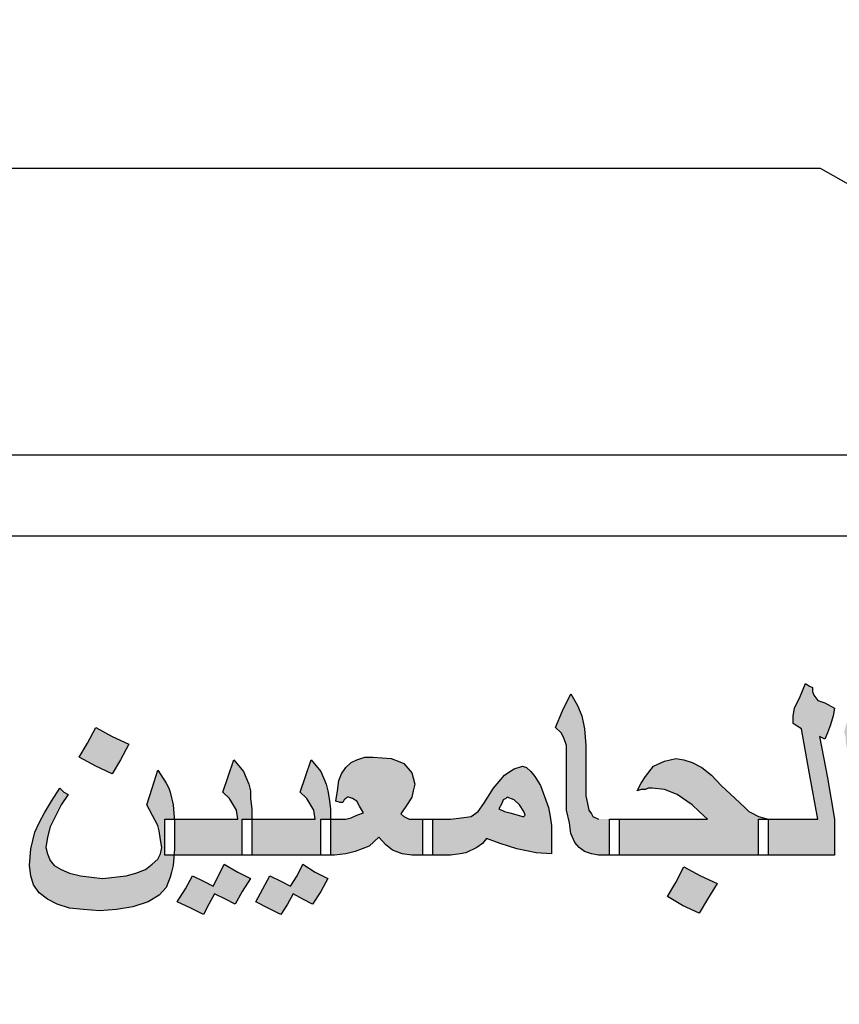
# Model space of a CAD drawing. Units: inches. Extents: x -23 to 210, y 0 to 585.
# Drawn here: x 74 to 75, y 51 to 53 of the extents above; entities that cross this region are included whole.
import ezdxf

# ---------------------------------------------------------------- set-up
doc = ezdxf.new("R2010")
doc.units = ezdxf.units.IN
doc.header["$MEASUREMENT"] = 0
doc.layers.add('HATCH_PLACAS', color=8, linetype='Continuous')

# ---------------------------------------------------------------- blocks, each defined once
blk = doc.blocks.new('شعار')
h = blk.add_hatch(color=7)
edge = h.paths.add_edge_path()
edge.add_arc((-29562.3213, -16370.7322), 3.9933, 75.0164, 310.5614)
edge.add_line((-29559.7246, -16373.7659), (-29558.9032, -16374.9795))
edge.add_line((-29558.9032, -16374.9795), (-29559.4226, -16375.3182))
edge.add_line((-29559.4226, -16375.3182), (-29559.9735, -16375.5831))
edge.add_line((-29559.9735, -16375.5831), (-29560.288, -16374.9511))
edge.add_line((-29560.288, -16374.9511), (-29560.7942, -16375.1279))
edge.add_line((-29560.7942, -16375.1279), (-29561.555, -16375.303))
edge.add_line((-29561.555, -16375.303), (-29561.4394, -16375.9921))
edge.add_line((-29561.4394, -16375.9921), (-29562.9602, -16376.0227))
edge.add_line((-29562.9602, -16376.0227), (-29562.8765, -16375.3296))
edge.add_line((-29562.8765, -16375.3296), (-29563.1799, -16375.2887))
edge.add_line((-29563.1799, -16375.2887), (-29563.6417, -16375.1914))
edge.add_line((-29563.6417, -16375.1914), (-29564.1584, -16375.0288))
edge.add_line((-29564.1584, -16375.0288), (-29564.4354, -16375.6766))
edge.add_line((-29564.4354, -16375.6766), (-29565.1203, -16375.3703))
edge.add_line((-29565.1203, -16375.3703), (-29565.7601, -16374.9785))
edge.add_line((-29565.7601, -16374.9785), (-29565.3096, -16374.4222))
edge.add_line((-29565.3096, -16374.4222), (-29565.8079, -16374.0189))
edge.add_line((-29565.8079, -16374.0189), (-29566.2481, -16373.5529))
edge.add_line((-29566.2481, -16373.5529), (-29566.84, -16373.9781))
edge.add_line((-29566.84, -16373.9781), (-29567.3104, -16373.2958))
edge.add_line((-29567.3104, -16373.2958), (-29567.5982, -16372.7466))
edge.add_line((-29567.5982, -16372.7466), (-29566.9069, -16372.4827))
edge.add_line((-29566.9069, -16372.4827), (-29567.1156, -16371.8971))
edge.add_line((-29567.1156, -16371.8971), (-29567.2394, -16371.2879))
edge.add_line((-29567.2394, -16371.2879), (-29567.9808, -16371.3717))
edge.add_line((-29567.9808, -16371.3717), (-29567.9604, -16369.9513))
edge.add_line((-29567.9604, -16369.9513), (-29567.2217, -16370.0536))
edge.add_line((-29567.2217, -16370.0536), (-29567.0665, -16369.4033))
edge.add_line((-29567.0665, -16369.4033), (-29566.8551, -16368.8675))
edge.add_line((-29566.8551, -16368.8675), (-29567.5385, -16368.5864))
edge.add_line((-29567.5385, -16368.5864), (-29567.1837, -16367.9531))
edge.add_line((-29567.1837, -16367.9531), (-29566.7386, -16367.3659))
edge.add_line((-29566.7386, -16367.3659), (-29566.1657, -16367.8142))
edge.add_line((-29566.1657, -16367.8142), (-29565.7768, -16367.4169))
edge.add_line((-29565.7768, -16367.4169), (-29565.2023, -16366.9684))
edge.add_line((-29565.2023, -16366.9684), (-29565.6371, -16366.4014))
edge.add_line((-29565.6371, -16366.4014), (-29564.9863, -16366.0257))
edge.add_line((-29564.9863, -16366.0257), (-29564.3099, -16365.7439))
edge.add_line((-29564.3099, -16365.7439), (-29564.0345, -16366.3911))
edge.add_line((-29564.0345, -16366.3911), (-29563.3378, -16366.204))
edge.add_line((-29563.3378, -16366.204), (-29562.7515, -16366.1231))
edge.add_line((-29562.7515, -16366.1231), (-29562.8082, -16365.4276))
edge.add_line((-29562.8082, -16365.4276), (-29561.2889, -16365.4962))
edge.add_line((-29561.2889, -16365.4962), (-29561.2889, -16366.8746))
h = blk.add_hatch(color=256)
h.paths.add_polyline_path([(-29560.668, -16372.8341), (-29560.6521, -16372.8461), (-29560.6425, -16372.849), (-29560.6297, -16372.852), (-29560.6074, -16372.852), (-29560.6074, -16372.8103), (-29560.6074, -16372.7686), (-29560.6297, -16372.7686), (-29560.6425, -16372.7656), (-29560.6521, -16372.7567), (-29560.6584, -16372.7477), (-29560.6648, -16372.7358), (-29560.668, -16372.7179), (-29560.6712, -16372.6971), (-29560.6872, -16372.6017), (-29560.7031, -16372.5064), (-29560.7159, -16372.5302), (-29560.7222, -16372.5511), (-29560.7254, -16372.566), (-29560.7286, -16372.5779), (-29560.7286, -16372.5868), (-29560.7286, -16372.5928), (-29560.7254, -16372.5958), (-29560.7446, -16372.6047), (-29560.7637, -16372.6166), (-29560.7797, -16372.6256), (-29560.7956, -16372.6375), (-29560.8084, -16372.6464), (-29560.8148, -16372.6554), (-29560.8212, -16372.6673), (-29560.8307, -16372.6822), (-29560.8403, -16372.7001), (-29560.8499, -16372.7209), (-29560.8562, -16372.7358), (-29560.8594, -16372.7477), (-29560.8626, -16372.7537), (-29560.8594, -16372.7596), (-29560.8562, -16372.7626), (-29560.8467, -16372.7656), (-29560.8371, -16372.7656), (-29560.8243, -16372.7686), (-29560.8052, -16372.7716), (-29560.7861, -16372.7745), (-29560.7765, -16372.7775), (-29560.7701, -16372.7775), (-29560.7573, -16372.7745), (-29560.7414, -16372.7626), (-29560.7254, -16372.7477), (-29560.7063, -16372.7269), (-29560.6999, -16372.7745), (-29560.6935, -16372.7954), (-29560.684, -16372.8133)])
h.paths.add_polyline_path([(-29560.7254, -16372.6881), (-29560.735, -16372.6911), (-29560.7446, -16372.6941), (-29560.751, -16372.6971), (-29560.7605, -16372.6971), (-29560.7733, -16372.6941), (-29560.7829, -16372.6911), (-29560.7861, -16372.6881), (-29560.7829, -16372.6822), (-29560.7797, -16372.6762), (-29560.7701, -16372.6703), (-29560.7637, -16372.6643), (-29560.751, -16372.6583), (-29560.7382, -16372.6494), (-29560.7286, -16372.6464), (-29560.7222, -16372.6405), (-29560.7191, -16372.6613), (-29560.7159, -16372.6792)], flags=16)
h.paths.add_polyline_path([(-29560.7573, -16372.4796), (-29560.7446, -16372.4557), (-29560.7222, -16372.4677), (-29560.6999, -16372.4796), (-29560.6808, -16372.4528), (-29560.6648, -16372.423), (-29560.7222, -16372.3961), (-29560.735, -16372.42), (-29560.7478, -16372.4408), (-29560.7701, -16372.4319), (-29560.7956, -16372.42), (-29560.8116, -16372.4468), (-29560.8307, -16372.4736), (-29560.7988, -16372.4885), (-29560.7701, -16372.5034)])
h.paths.add_polyline_path([(-29561.153, -16372.6375), (-29561.1466, -16372.6762), (-29561.1402, -16372.712), (-29561.137, -16372.7477), (-29561.1338, -16372.7805), (-29561.1338, -16372.8014), (-29561.137, -16372.8282), (-29561.1434, -16372.8639), (-29561.1242, -16372.8729), (-29561.1083, -16372.8371), (-29561.0955, -16372.8103), (-29561.0923, -16372.7865), (-29561.0891, -16372.7626), (-29561.0891, -16372.7299), (-29561.0923, -16372.6941), (-29561.0987, -16372.6464), (-29561.1083, -16372.5898), (-29561.1179, -16372.5332), (-29561.1274, -16372.4796), (-29561.1434, -16372.5123), (-29561.1561, -16372.5362), (-29561.1625, -16372.5541), (-29561.1657, -16372.569), (-29561.1625, -16372.5779), (-29561.1625, -16372.5898)])
h.paths.add_polyline_path([(-29561.2263, -16372.4945), (-29561.2359, -16372.4825), (-29561.2391, -16372.4736), (-29561.2391, -16372.4647), (-29561.2455, -16372.4617), (-29561.255, -16372.4557), (-29561.2678, -16372.4855), (-29561.2806, -16372.5123), (-29561.2838, -16372.5302), (-29561.2838, -16372.5481), (-29561.2742, -16372.5541), (-29561.2646, -16372.56), (-29561.2455, -16372.6643), (-29561.2263, -16372.7686), (-29561.2933, -16372.7686), (-29561.3412, -16372.7686), (-29561.3412, -16372.8103), (-29561.3412, -16372.852), (-29561.2742, -16372.852), (-29561.188, -16372.852), (-29561.188, -16372.8103), (-29561.188, -16372.7686), (-29561.204, -16372.6732), (-29561.2231, -16372.5779), (-29561.2168, -16372.5809), (-29561.2104, -16372.5839), (-29561.204, -16372.569), (-29561.1976, -16372.5511), (-29561.1912, -16372.5302), (-29561.188, -16372.5123), (-29561.2104, -16372.5004)])
h.paths.add_polyline_path([(-29561.4816, -16372.7686), (-29561.5964, -16372.7686), (-29561.6857, -16372.7686), (-29561.6857, -16372.8103), (-29561.6857, -16372.852), (-29561.5262, -16372.852), (-29561.3635, -16372.852), (-29561.3635, -16372.8103), (-29561.3635, -16372.7686), (-29561.3412, -16372.7686), (-29561.3635, -16372.7626), (-29561.3795, -16372.7537), (-29561.3859, -16372.7507), (-29561.3954, -16372.7418), (-29561.4178, -16372.7209), (-29561.4497, -16372.6911), (-29561.472, -16372.6673), (-29561.4943, -16372.6494), (-29561.5167, -16372.6375), (-29561.5358, -16372.6315), (-29561.5549, -16372.6285), (-29561.5805, -16372.6345), (-29561.606, -16372.6464), (-29561.6251, -16372.6703), (-29561.6347, -16372.6852), (-29561.6443, -16372.703), (-29561.6347, -16372.7001), (-29561.6251, -16372.7001), (-29561.6187, -16372.6971), (-29561.6092, -16372.6971), (-29561.5805, -16372.7001), (-29561.5518, -16372.712), (-29561.5167, -16372.7358), (-29561.5007, -16372.7507)])
h.paths.add_polyline_path([(-29561.7336, -16372.7686), (-29561.7464, -16372.7626), (-29561.7496, -16372.7567), (-29561.7559, -16372.7477), (-29561.7591, -16372.7328), (-29561.7623, -16372.715), (-29561.7623, -16372.6881), (-29561.7623, -16372.6583), (-29561.7623, -16372.6285), (-29561.7623, -16372.5988), (-29561.7655, -16372.56), (-29561.7719, -16372.5302), (-29561.7815, -16372.5064), (-29561.7974, -16372.4796), (-29561.8166, -16372.5183), (-29561.8325, -16372.557), (-29561.8197, -16372.569), (-29561.8134, -16372.5809), (-29561.807, -16372.5988), (-29561.807, -16372.6256), (-29561.807, -16372.6703), (-29561.807, -16372.712), (-29561.807, -16372.7477), (-29561.8006, -16372.7775), (-29561.7974, -16372.8014), (-29561.7878, -16372.8222), (-29561.7783, -16372.8341), (-29561.7655, -16372.8431), (-29561.7496, -16372.849), (-29561.7336, -16372.852), (-29561.7081, -16372.852), (-29561.7081, -16372.8103), (-29561.7081, -16372.7686)])
h.paths.add_polyline_path([(-29561.539, -16372.9682), (-29561.5007, -16372.9861), (-29561.4816, -16372.9533), (-29561.4592, -16372.9176), (-29561.4975, -16372.8997), (-29561.5358, -16372.8788), (-29561.5549, -16372.9146), (-29561.5741, -16372.9474)])
h.paths.add_polyline_path([(-29561.9218, -16372.8371), (-29561.8772, -16372.8461), (-29561.8421, -16372.849), (-29561.8421, -16372.8163), (-29561.8421, -16372.7835), (-29561.8453, -16372.7626), (-29561.8485, -16372.7418), (-29561.8676, -16372.6911), (-29561.8804, -16372.6703), (-29561.8899, -16372.6583), (-29561.8995, -16372.6494), (-29561.9091, -16372.6464), (-29561.9282, -16372.6524), (-29561.9378, -16372.6583), (-29561.9506, -16372.6673), (-29561.9761, -16372.6971), (-29561.9984, -16372.7328), (-29562.0112, -16372.7507), (-29562.0271, -16372.7626), (-29562.0495, -16372.7656), (-29562.075, -16372.7686), (-29562.1069, -16372.7686), (-29562.1165, -16372.7686), (-29562.1165, -16372.8103), (-29562.1165, -16372.852), (-29562.1069, -16372.852), (-29562.075, -16372.852), (-29562.0526, -16372.849), (-29562.0399, -16372.8461), (-29562.0144, -16372.8341), (-29562.0016, -16372.8252), (-29561.992, -16372.8133), (-29561.9601, -16372.8252)])
h.paths.add_polyline_path([(-29561.9186, -16372.7596), (-29561.9378, -16372.7537), (-29561.9506, -16372.7507), (-29561.9633, -16372.7448), (-29561.9569, -16372.7328), (-29561.9537, -16372.7239), (-29561.9474, -16372.7209), (-29561.9442, -16372.7179), (-29561.9282, -16372.7239), (-29561.9155, -16372.7358), (-29561.9059, -16372.7507), (-29561.9027, -16372.7596), (-29561.9067, -16372.7634)], flags=16)
h.paths.add_polyline_path([(-29562.2409, -16372.8103), (-29562.2249, -16372.8282), (-29562.209, -16372.8401), (-29562.1866, -16372.849), (-29562.1643, -16372.852), (-29562.1388, -16372.852), (-29562.1388, -16372.8103), (-29562.1388, -16372.7686), (-29562.1643, -16372.7686), (-29562.1707, -16372.7686), (-29562.1771, -16372.7656), (-29562.1834, -16372.7626), (-29562.1898, -16372.7567), (-29562.1739, -16372.7328), (-29562.1643, -16372.7179), (-29562.1611, -16372.703), (-29562.1579, -16372.6881), (-29562.1611, -16372.6732), (-29562.1643, -16372.6613), (-29562.1834, -16372.6405), (-29562.1962, -16372.6345), (-29562.2122, -16372.6285), (-29562.2536, -16372.6256), (-29562.2728, -16372.6256), (-29562.2919, -16372.6315), (-29562.3047, -16372.6375), (-29562.3174, -16372.6494), (-29562.327, -16372.6643), (-29562.3334, -16372.6792), (-29562.3366, -16372.703), (-29562.3398, -16372.7269), (-29562.3302, -16372.7299), (-29562.3238, -16372.7299), (-29562.3206, -16372.7239), (-29562.3174, -16372.7209), (-29562.3135, -16372.7172), (-29562.3015, -16372.7209), (-29562.2919, -16372.7269), (-29562.2855, -16372.7388), (-29562.276, -16372.7537), (-29562.2919, -16372.7596), (-29562.3047, -16372.7656), (-29562.3174, -16372.7686), (-29562.343, -16372.7686), (-29562.3525, -16372.7686), (-29562.3525, -16372.7716), (-29562.3525, -16372.852), (-29562.343, -16372.852), (-29562.3174, -16372.849), (-29562.2951, -16372.8431), (-29562.2632, -16372.8312)])
h.paths.add_polyline_path([(-29562.3749, -16372.852), (-29562.3749, -16372.8103), (-29562.3749, -16372.7686), (-29562.3589, -16372.7686), (-29562.3525, -16372.7686), (-29562.3525, -16372.7448), (-29562.3557, -16372.7209), (-29562.3589, -16372.703), (-29562.3621, -16372.6881), (-29562.3749, -16372.6583), (-29562.3972, -16372.6315), (-29562.41, -16372.6703), (-29562.4227, -16372.706), (-29562.4068, -16372.7209), (-29562.4004, -16372.7328), (-29562.3908, -16372.7477), (-29562.3876, -16372.7686), (-29562.4706, -16372.7686), (-29562.5344, -16372.7686), (-29562.5344, -16372.7716), (-29562.5344, -16372.852), (-29562.4546, -16372.852)])
h.paths.add_polyline_path([(-29562.5567, -16372.852), (-29562.5567, -16372.8103), (-29562.5567, -16372.7686), (-29562.5344, -16372.7686), (-29562.5344, -16372.7448), (-29562.5376, -16372.7209), (-29562.5376, -16372.703), (-29562.5408, -16372.6881), (-29562.5535, -16372.6583), (-29562.5759, -16372.6315), (-29562.5886, -16372.6703), (-29562.6014, -16372.706), (-29562.5854, -16372.7209), (-29562.5791, -16372.7328), (-29562.5695, -16372.7477), (-29562.5663, -16372.7686), (-29562.6492, -16372.7686), (-29562.7135, -16372.7686), (-29562.7131, -16372.7745), (-29562.7131, -16372.8371), (-29562.7143, -16372.852)])
h.paths.add_polyline_path([(-29562.5567, -16372.9354), (-29562.5376, -16372.9056), (-29562.5663, -16372.8908), (-29562.5982, -16372.8729), (-29562.611, -16372.8997), (-29562.6237, -16372.9235), (-29562.6461, -16372.9116), (-29562.6716, -16372.8997), (-29562.6875, -16372.9295), (-29562.7067, -16372.9593), (-29562.6748, -16372.9742), (-29562.6461, -16372.9891), (-29562.6333, -16372.9652), (-29562.6205, -16372.9414), (-29562.595, -16372.9533), (-29562.5727, -16372.9652)])
h.paths.add_polyline_path([(-29562.5089, -16372.9295), (-29562.5248, -16372.9593), (-29562.4961, -16372.9742), (-29562.4674, -16372.9891), (-29562.4514, -16372.9652), (-29562.4387, -16372.9414), (-29562.4163, -16372.9533), (-29562.394, -16372.9652), (-29562.3749, -16372.9354), (-29562.3589, -16372.9056), (-29562.3876, -16372.8908), (-29562.4163, -16372.8729), (-29562.4291, -16372.8997), (-29562.4451, -16372.9235), (-29562.4674, -16372.9116), (-29562.4929, -16372.8997)])
h = blk.add_hatch(color=256)
h.paths.add_polyline_path([(-29562.8024, -16372.8937), (-29562.8247, -16372.8997), (-29562.879, -16372.9056), (-29562.93, -16372.8997), (-29562.9555, -16372.8937), (-29562.9747, -16372.8848), (-29562.9906, -16372.8759), (-29563.0002, -16372.8639), (-29563.0066, -16372.849), (-29563.0098, -16372.8341), (-29563.0066, -16372.8103), (-29563.0002, -16372.7865), (-29562.9842, -16372.7537), (-29562.9747, -16372.7358), (-29562.9587, -16372.712), (-29562.9683, -16372.706), (-29562.9779, -16372.6971), (-29562.997, -16372.7269), (-29563.013, -16372.7537), (-29563.0257, -16372.7775), (-29563.0353, -16372.7984), (-29563.0449, -16372.8371), (-29563.048, -16372.8759), (-29563.0449, -16372.8997), (-29563.0385, -16372.9205), (-29563.0257, -16372.9384), (-29563.0066, -16372.9533), (-29562.9842, -16372.9652), (-29562.9555, -16372.9742), (-29562.9236, -16372.9772), (-29562.8853, -16372.9801), (-29562.8471, -16372.9772), (-29562.8088, -16372.9712), (-29562.7737, -16372.9593), (-29562.7481, -16372.9444), (-29562.7322, -16372.9265), (-29562.7226, -16372.9027), (-29562.7194, -16372.8908), (-29562.7162, -16372.8759), (-29562.7143, -16372.852), (-29562.7354, -16372.852), (-29562.7354, -16372.8103), (-29562.7354, -16372.7686), (-29562.7135, -16372.7686), (-29562.7162, -16372.7358), (-29562.7226, -16372.706), (-29562.7258, -16372.6971), (-29562.7322, -16372.6852), (-29562.7513, -16372.6554), (-29562.7641, -16372.6971), (-29562.7769, -16372.7358), (-29562.7577, -16372.7716), (-29562.7513, -16372.7835), (-29562.7481, -16372.7954), (-29562.745, -16372.8163), (-29562.7418, -16372.8341), (-29562.745, -16372.849), (-29562.7513, -16372.861), (-29562.7641, -16372.8729), (-29562.7801, -16372.8848)])
h.paths.add_polyline_path([(-29563.1501, -16372.7179), (-29563.0927, -16372.4855), (-29563.1597, -16372.4855), (-29563.2171, -16372.7179), (-29563.2778, -16372.9474), (-29563.2108, -16372.9474)])
h.paths.add_polyline_path([(-29563.3001, -16372.7626), (-29563.3001, -16372.7299), (-29563.3033, -16372.6941), (-29563.3097, -16372.6464), (-29563.316, -16372.5898), (-29563.3256, -16372.5332), (-29563.3384, -16372.4796), (-29563.3511, -16372.5123), (-29563.3639, -16372.5362), (-29563.3703, -16372.5541), (-29563.3735, -16372.569), (-29563.3735, -16372.5779), (-29563.3703, -16372.5898), (-29563.3607, -16372.6375), (-29563.3543, -16372.6762), (-29563.3511, -16372.712), (-29563.3479, -16372.7477), (-29563.3448, -16372.7805), (-29563.3448, -16372.8014), (-29563.3479, -16372.8282), (-29563.3511, -16372.8639), (-29563.332, -16372.8729), (-29563.316, -16372.8371), (-29563.3065, -16372.8103), (-29563.3033, -16372.7865)])
h.paths.add_polyline_path([(-29563.3958, -16372.852), (-29563.3958, -16372.8103), (-29563.3958, -16372.7686), (-29563.4149, -16372.6732), (-29563.4309, -16372.5779), (-29563.4245, -16372.5809), (-29563.4181, -16372.5839), (-29563.4118, -16372.569), (-29563.4054, -16372.5511), (-29563.4022, -16372.5302), (-29563.399, -16372.5123), (-29563.4213, -16372.5004), (-29563.4373, -16372.4945), (-29563.4468, -16372.4825), (-29563.45, -16372.4736), (-29563.45, -16372.4647), (-29563.4564, -16372.4617), (-29563.4628, -16372.4557), (-29563.4788, -16372.4855), (-29563.4883, -16372.5123), (-29563.4915, -16372.5302), (-29563.4947, -16372.5481), (-29563.4851, -16372.5541), (-29563.4724, -16372.56), (-29563.4532, -16372.6643), (-29563.4341, -16372.7686), (-29563.5043, -16372.7686), (-29563.5521, -16372.7686), (-29563.5521, -16372.8103), (-29563.5521, -16372.852), (-29563.4851, -16372.852)])
h.paths.add_polyline_path([(-29563.8967, -16372.7686), (-29563.8967, -16372.8103), (-29563.8967, -16372.852), (-29563.734, -16372.852), (-29563.5745, -16372.852), (-29563.5745, -16372.8103), (-29563.5745, -16372.7686), (-29563.5521, -16372.7686), (-29563.5745, -16372.7626), (-29563.5904, -16372.7537), (-29563.5968, -16372.7507), (-29563.6032, -16372.7418), (-29563.6255, -16372.7209), (-29563.6574, -16372.6911), (-29563.6797, -16372.6673), (-29563.7021, -16372.6494), (-29563.7244, -16372.6375), (-29563.7436, -16372.6315), (-29563.7659, -16372.6285), (-29563.7914, -16372.6345), (-29563.8137, -16372.6464), (-29563.8361, -16372.6703), (-29563.8456, -16372.6852), (-29563.8552, -16372.703), (-29563.8425, -16372.7001), (-29563.8361, -16372.7001), (-29563.8265, -16372.6971), (-29563.8201, -16372.6971), (-29563.7914, -16372.7001), (-29563.7627, -16372.712), (-29563.7276, -16372.7358), (-29563.7085, -16372.7507), (-29563.6893, -16372.7686)])
h.paths.add_polyline_path([(-29563.919, -16372.7686), (-29563.8967, -16372.7686), (-29563.9126, -16372.6732), (-29563.9318, -16372.5779), (-29563.9254, -16372.5809), (-29563.919, -16372.5839), (-29563.9126, -16372.569), (-29563.9063, -16372.5511), (-29563.9031, -16372.5302), (-29563.8999, -16372.5123), (-29563.9222, -16372.5004), (-29563.9382, -16372.4945), (-29563.9477, -16372.4825), (-29563.9509, -16372.4736), (-29563.9477, -16372.4677), (-29563.9477, -16372.4647), (-29563.9573, -16372.4617), (-29563.9637, -16372.4557), (-29563.9796, -16372.4855), (-29563.9892, -16372.5123), (-29563.9924, -16372.5302), (-29563.9956, -16372.5481), (-29563.9828, -16372.5541), (-29563.9733, -16372.56), (-29563.9541, -16372.6643), (-29563.935, -16372.7686), (-29564.0052, -16372.7686), (-29564.0498, -16372.7686), (-29564.0498, -16372.7716), (-29564.0498, -16372.852), (-29563.986, -16372.852), (-29563.919, -16372.852), (-29563.919, -16372.8103)])
h.paths.add_polyline_path([(-29564.0754, -16372.852), (-29564.0754, -16372.8103), (-29564.0754, -16372.7686), (-29564.0498, -16372.7686), (-29564.0498, -16372.7448), (-29564.053, -16372.7209), (-29564.0562, -16372.703), (-29564.0594, -16372.6881), (-29564.0722, -16372.6583), (-29564.0945, -16372.6315), (-29564.1073, -16372.6703), (-29564.12, -16372.706), (-29564.1041, -16372.7209), (-29564.0977, -16372.7328), (-29564.0881, -16372.7477), (-29564.0849, -16372.7686), (-29564.1679, -16372.7686), (-29564.2317, -16372.7686), (-29564.2317, -16372.7745), (-29564.2317, -16372.8103), (-29564.2317, -16372.8431), (-29564.2329, -16372.852), (-29564.1519, -16372.852)])
h.paths.add_polyline_path([(-29564.3051, -16372.858), (-29564.3242, -16372.8669), (-29564.3465, -16372.8729), (-29564.3976, -16372.8788), (-29564.4327, -16372.8759), (-29564.4454, -16372.8699), (-29564.4582, -16372.8639), (-29564.4678, -16372.855), (-29564.4742, -16372.8461), (-29564.4805, -16372.8222), (-29564.4773, -16372.7954), (-29564.471, -16372.7686), (-29564.455, -16372.7388), (-29564.4454, -16372.7239), (-29564.4327, -16372.706), (-29564.4454, -16372.7001), (-29564.455, -16372.6941), (-29564.471, -16372.7209), (-29564.4869, -16372.7448), (-29564.5061, -16372.7865), (-29564.5124, -16372.8222), (-29564.5156, -16372.8639), (-29564.5124, -16372.8848), (-29564.5092, -16372.9056), (-29564.4997, -16372.9205), (-29564.4869, -16372.9354), (-29564.4678, -16372.9474), (-29564.4486, -16372.9563), (-29564.4263, -16372.9593), (-29564.4008, -16372.9623), (-29564.3689, -16372.9593), (-29564.337, -16372.9533), (-29564.3083, -16372.9414), (-29564.2827, -16372.9265), (-29564.2604, -16372.9086), (-29564.2444, -16372.8878), (-29564.2349, -16372.8669), (-29564.2329, -16372.852), (-29564.254, -16372.852), (-29564.254, -16372.8103), (-29564.254, -16372.7686), (-29564.2317, -16372.7686), (-29564.2349, -16372.7537), (-29564.2349, -16372.7388), (-29564.2381, -16372.715), (-29564.2444, -16372.6762), (-29564.254, -16372.6315), (-29564.2572, -16372.6107), (-29564.2604, -16372.5958), (-29564.2636, -16372.5868), (-29564.2636, -16372.5809), (-29564.2572, -16372.5839), (-29564.254, -16372.5839), (-29564.2444, -16372.563), (-29564.2413, -16372.5511), (-29564.2349, -16372.5362), (-29564.2317, -16372.5123), (-29564.27, -16372.4945), (-29564.2795, -16372.4855), (-29564.2827, -16372.4736), (-29564.2827, -16372.4647), (-29564.2891, -16372.4617), (-29564.2955, -16372.4557), (-29564.3083, -16372.4855), (-29564.3178, -16372.5123), (-29564.3242, -16372.5332), (-29564.3274, -16372.5481), (-29564.3178, -16372.5541), (-29564.3114, -16372.56), (-29564.2827, -16372.703), (-29564.2795, -16372.7239), (-29564.2763, -16372.7418), (-29564.2732, -16372.7537), (-29564.2732, -16372.7626), (-29564.27, -16372.7775), (-29564.27, -16372.7894), (-29564.27, -16372.7954), (-29564.27, -16372.8043), (-29564.2732, -16372.8192), (-29564.2795, -16372.8341), (-29564.2891, -16372.8461)])
h = blk.add_hatch(color=256)
h.paths.add_polyline_path([(-29564.1392, -16372.9414), (-29564.1136, -16372.9533), (-29564.0913, -16372.9652), (-29564.0754, -16372.9354), (-29564.0562, -16372.9056), (-29564.0849, -16372.8908), (-29564.1136, -16372.8729), (-29564.1264, -16372.8997), (-29564.1424, -16372.9235), (-29564.1647, -16372.9116), (-29564.1902, -16372.8997), (-29564.2062, -16372.9295), (-29564.2221, -16372.9593), (-29564.1934, -16372.9742), (-29564.1647, -16372.9891), (-29564.1519, -16372.9652)])
h.paths.add_polyline_path([(-29563.718, -16372.5064), (-29563.7563, -16372.4885), (-29563.7755, -16372.5243), (-29563.7946, -16372.557), (-29563.718, -16372.5928), (-29563.6989, -16372.56), (-29563.6797, -16372.5272)])
h.paths.add_polyline_path([(-29562.8949, -16372.6464), (-29562.8566, -16372.6643), (-29562.8375, -16372.6315), (-29562.8183, -16372.5958), (-29562.8566, -16372.5779), (-29562.8949, -16372.557), (-29562.9141, -16372.5928), (-29562.9332, -16372.6256)])
for p, q in [((-29561.2208, -16371.266), (-29564.7443, -16371.266)), ((-29560.0606, -16371.9275), (-29561.2208, -16371.266)), ((-29564.7443, -16371.9275), (-29560.0606, -16371.9275)), ((-29559.5842, -16372.1149), (-29564.7433, -16372.1149)), ((-29561.2678, -16372.4855), (-29561.255, -16372.4557)), ((-29561.255, -16372.4557), (-29561.2455, -16372.4617)), ((-29561.2455, -16372.4617), (-29561.2391, -16372.4647)), ((-29561.2391, -16372.4647), (-29561.2391, -16372.4677)), ((-29561.2391, -16372.4677), (-29561.2391, -16372.4736)), ((-29561.2391, -16372.4736), (-29561.2359, -16372.4825)), ((-29561.8166, -16372.5183), (-29561.7974, -16372.4796)), ((-29561.7974, -16372.4796), (-29561.7815, -16372.5064)), ((-29561.2806, -16372.5123), (-29561.2678, -16372.4855)), ((-29561.2359, -16372.4825), (-29561.2263, -16372.4945)), ((-29561.2263, -16372.4945), (-29561.2104, -16372.5004)), ((-29561.8325, -16372.557), (-29561.8166, -16372.5183)), ((-29561.7815, -16372.5064), (-29561.7719, -16372.5302)), ((-29561.2838, -16372.5302), (-29561.2806, -16372.5123)), ((-29561.2104, -16372.5004), (-29561.188, -16372.5123)), ((-29561.188, -16372.5123), (-29561.1912, -16372.5302)), ((-29561.7719, -16372.5302), (-29561.7655, -16372.56)), ((-29561.2838, -16372.5481), (-29561.2838, -16372.5302)), ((-29561.1912, -16372.5302), (-29561.1976, -16372.5511)), ((-29562.9141, -16372.5928), (-29562.8949, -16372.557)), ((-29562.8949, -16372.557), (-29562.8566, -16372.5779)), ((-29561.8197, -16372.569), (-29561.8325, -16372.557)), ((-29561.7655, -16372.56), (-29561.7623, -16372.5988)), ((-29561.2742, -16372.5541), (-29561.2838, -16372.5481)), ((-29561.2646, -16372.56), (-29561.2742, -16372.5541)), ((-29561.2455, -16372.6643), (-29561.2646, -16372.56)), ((-29561.1976, -16372.5511), (-29561.204, -16372.569)), ((-29562.8566, -16372.5779), (-29562.8183, -16372.5958)), ((-29561.8134, -16372.5809), (-29561.8197, -16372.569)), ((-29561.807, -16372.5988), (-29561.8134, -16372.5809)), ((-29561.2168, -16372.5809), (-29561.2231, -16372.5779)), ((-29561.2231, -16372.5779), (-29561.204, -16372.6732)), ((-29561.2104, -16372.5839), (-29561.2168, -16372.5809)), ((-29561.204, -16372.569), (-29561.2104, -16372.5839)), ((-29562.9332, -16372.6256), (-29562.9141, -16372.5928)), ((-29562.8183, -16372.5958), (-29562.8375, -16372.6315)), ((-29562.8183, -16372.5958), (-29562.8183, -16372.5958)), ((-29561.807, -16372.6256), (-29561.807, -16372.5988)), ((-29561.7623, -16372.5988), (-29561.7623, -16372.6285)), ((-29562.8949, -16372.6464), (-29562.9332, -16372.6256)), ((-29562.8375, -16372.6315), (-29562.8566, -16372.6643)), ((-29562.5886, -16372.6703), (-29562.5759, -16372.6315)), ((-29562.5759, -16372.6315), (-29562.5535, -16372.6583)), ((-29562.41, -16372.6703), (-29562.3972, -16372.6315)), ((-29562.3972, -16372.6315), (-29562.3749, -16372.6583)), ((-29562.3047, -16372.6375), (-29562.2919, -16372.6315)), ((-29562.2919, -16372.6315), (-29562.2728, -16372.6256)), ((-29562.2728, -16372.6256), (-29562.2536, -16372.6256)), ((-29562.2536, -16372.6256), (-29562.2122, -16372.6285)), ((-29562.2122, -16372.6285), (-29562.1962, -16372.6345)), ((-29562.1962, -16372.6345), (-29562.1834, -16372.6405)), ((-29561.807, -16372.6703), (-29561.807, -16372.6256)), ((-29561.7623, -16372.6285), (-29561.7623, -16372.6583)), ((-29561.606, -16372.6464), (-29561.5805, -16372.6345)), ((-29561.5805, -16372.6345), (-29561.5549, -16372.6285)), ((-29561.5549, -16372.6285), (-29561.5358, -16372.6315)), ((-29561.5358, -16372.6315), (-29561.5167, -16372.6375)), ((-29562.8566, -16372.6643), (-29562.8949, -16372.6464)), ((-29562.7641, -16372.6971), (-29562.7513, -16372.6554)), ((-29562.7513, -16372.6554), (-29562.7322, -16372.6852)), ((-29562.5535, -16372.6583), (-29562.5408, -16372.6881)), ((-29562.3749, -16372.6583), (-29562.3621, -16372.6881)), ((-29562.327, -16372.6643), (-29562.3174, -16372.6494)), ((-29562.3174, -16372.6494), (-29562.3047, -16372.6375)), ((-29562.1834, -16372.6405), (-29562.1643, -16372.6613)), ((-29561.9506, -16372.6673), (-29561.9378, -16372.6583)), ((-29561.9378, -16372.6583), (-29561.9282, -16372.6524)), ((-29561.9282, -16372.6524), (-29561.9091, -16372.6464)), ((-29561.9091, -16372.6464), (-29561.8995, -16372.6494)), ((-29561.8995, -16372.6494), (-29561.8899, -16372.6583)), ((-29561.8899, -16372.6583), (-29561.8804, -16372.6703)), ((-29561.7623, -16372.6583), (-29561.7623, -16372.6881)), ((-29561.6251, -16372.6703), (-29561.606, -16372.6464)), ((-29561.5167, -16372.6375), (-29561.4943, -16372.6494)), ((-29561.4943, -16372.6494), (-29561.472, -16372.6673)), ((-29562.6014, -16372.706), (-29562.5886, -16372.6703)), ((-29562.4227, -16372.706), (-29562.41, -16372.6703)), ((-29562.3366, -16372.703), (-29562.3334, -16372.6792)), ((-29562.3334, -16372.6792), (-29562.327, -16372.6643)), ((-29562.1643, -16372.6613), (-29562.1611, -16372.6732)), ((-29562.1611, -16372.6732), (-29562.1579, -16372.6881)), ((-29561.9761, -16372.6971), (-29561.9506, -16372.6673)), ((-29561.8804, -16372.6703), (-29561.8676, -16372.6911)), ((-29561.807, -16372.712), (-29561.807, -16372.6703)), ((-29561.6347, -16372.6852), (-29561.6251, -16372.6703)), ((-29561.472, -16372.6673), (-29561.4497, -16372.6911)), ((-29561.2263, -16372.7686), (-29561.2455, -16372.6643)), ((-29561.204, -16372.6732), (-29561.188, -16372.7686)), ((-29562.997, -16372.7269), (-29562.9779, -16372.6971)), ((-29562.9779, -16372.6971), (-29562.9683, -16372.706)), ((-29562.7769, -16372.7358), (-29562.7641, -16372.6971)), ((-29562.7322, -16372.6852), (-29562.7258, -16372.6971)), ((-29562.7258, -16372.6971), (-29562.7226, -16372.706)), ((-29562.5408, -16372.6881), (-29562.5376, -16372.703)), ((-29562.5376, -16372.703), (-29562.5376, -16372.7209)), ((-29562.3621, -16372.6881), (-29562.3589, -16372.703)), ((-29562.3589, -16372.703), (-29562.3557, -16372.7209)), ((-29562.3398, -16372.7269), (-29562.3366, -16372.703)), ((-29562.1611, -16372.703), (-29562.1643, -16372.7179)), ((-29562.1579, -16372.6881), (-29562.1611, -16372.703)), ((-29561.9984, -16372.7328), (-29561.9761, -16372.6971)), ((-29561.8676, -16372.6911), (-29561.8485, -16372.7418)), ((-29561.7623, -16372.6881), (-29561.7623, -16372.715)), ((-29561.6443, -16372.703), (-29561.6347, -16372.6852)), ((-29561.6347, -16372.7001), (-29561.6443, -16372.703)), ((-29561.6251, -16372.7001), (-29561.6347, -16372.7001)), ((-29561.6187, -16372.6971), (-29561.6251, -16372.7001)), ((-29561.6092, -16372.6971), (-29561.6187, -16372.6971)), ((-29561.5805, -16372.7001), (-29561.6092, -16372.6971)), ((-29561.5518, -16372.712), (-29561.5805, -16372.7001)), ((-29561.4497, -16372.6911), (-29561.4178, -16372.7209)), ((-29563.013, -16372.7537), (-29562.997, -16372.7269)), ((-29562.9587, -16372.712), (-29562.9747, -16372.7358)), ((-29562.9683, -16372.706), (-29562.9587, -16372.712)), ((-29562.7226, -16372.706), (-29562.7162, -16372.7358)), ((-29562.5854, -16372.7209), (-29562.6014, -16372.706)), ((-29562.5791, -16372.7328), (-29562.5854, -16372.7209)), ((-29562.5376, -16372.7209), (-29562.5344, -16372.7448)), ((-29562.4068, -16372.7209), (-29562.4227, -16372.706)), ((-29562.4004, -16372.7328), (-29562.4068, -16372.7209)), ((-29562.3557, -16372.7209), (-29562.3525, -16372.7448)), ((-29562.3302, -16372.7299), (-29562.3398, -16372.7269)), ((-29562.3206, -16372.7239), (-29562.3238, -16372.7299)), ((-29562.3174, -16372.7209), (-29562.3206, -16372.7239)), ((-29562.3143, -16372.7179), (-29562.3174, -16372.7209)), ((-29562.3111, -16372.7179), (-29562.3143, -16372.7179)), ((-29562.3015, -16372.7209), (-29562.3111, -16372.7179)), ((-29562.2919, -16372.7269), (-29562.3015, -16372.7209)), ((-29562.2855, -16372.7388), (-29562.2919, -16372.7269)), ((-29562.1643, -16372.7179), (-29562.1739, -16372.7328)), ((-29561.9537, -16372.7239), (-29561.9569, -16372.7328)), ((-29561.9474, -16372.7209), (-29561.9537, -16372.7239)), ((-29561.9442, -16372.7179), (-29561.9474, -16372.7209)), ((-29561.9282, -16372.7239), (-29561.9442, -16372.7179)), ((-29561.9155, -16372.7358), (-29561.9282, -16372.7239)), ((-29561.807, -16372.7477), (-29561.807, -16372.712)), ((-29561.7623, -16372.715), (-29561.7591, -16372.7328)), ((-29561.5167, -16372.7358), (-29561.5518, -16372.712)), ((-29561.4178, -16372.7209), (-29561.3954, -16372.7418)), ((-29562.9747, -16372.7358), (-29562.9842, -16372.7537)), ((-29562.7577, -16372.7716), (-29562.7769, -16372.7358)), ((-29562.7162, -16372.7358), (-29562.7131, -16372.7745)), ((-29562.5695, -16372.7477), (-29562.5791, -16372.7328)), ((-29562.5663, -16372.7686), (-29562.5695, -16372.7477)), ((-29562.5344, -16372.7448), (-29562.5344, -16372.7716)), ((-29562.3908, -16372.7477), (-29562.4004, -16372.7328)), ((-29562.3876, -16372.7686), (-29562.3908, -16372.7477)), ((-29562.3525, -16372.7448), (-29562.3525, -16372.7716)), ((-29562.3238, -16372.7299), (-29562.3302, -16372.7299)), ((-29562.276, -16372.7537), (-29562.2855, -16372.7388)), ((-29562.1739, -16372.7328), (-29562.1898, -16372.7567)), ((-29562.0112, -16372.7507), (-29561.9984, -16372.7328)), ((-29561.9569, -16372.7328), (-29561.9633, -16372.7448)), ((-29561.9633, -16372.7448), (-29561.9506, -16372.7507)), ((-29561.9059, -16372.7507), (-29561.9155, -16372.7358)), ((-29561.8485, -16372.7418), (-29561.8453, -16372.7626)), ((-29561.8006, -16372.7775), (-29561.807, -16372.7477)), ((-29561.7591, -16372.7328), (-29561.7559, -16372.7477)), ((-29561.7559, -16372.7477), (-29561.7496, -16372.7567)), ((-29561.5007, -16372.7507), (-29561.5167, -16372.7358)), ((-29561.3954, -16372.7418), (-29561.3859, -16372.7507)), ((-29563.0257, -16372.7775), (-29563.013, -16372.7537)), ((-29562.9842, -16372.7537), (-29563.0002, -16372.7865)), ((-29562.7513, -16372.7835), (-29562.7577, -16372.7716)), ((-29562.7354, -16372.8103), (-29562.7354, -16372.7686)), ((-29562.7354, -16372.7686), (-29562.6492, -16372.7686)), ((-29562.6492, -16372.7686), (-29562.5663, -16372.7686)), ((-29562.5567, -16372.8103), (-29562.5567, -16372.7686)), ((-29562.5567, -16372.7686), (-29562.4706, -16372.7686)), ((-29562.5344, -16372.7716), (-29562.5344, -16372.852)), ((-29562.4706, -16372.7686), (-29562.3876, -16372.7686)), ((-29562.3749, -16372.8103), (-29562.3749, -16372.7686)), ((-29562.3749, -16372.7686), (-29562.3589, -16372.7686)), ((-29562.3589, -16372.7686), (-29562.343, -16372.7686)), ((-29562.3525, -16372.7716), (-29562.3525, -16372.852)), ((-29562.343, -16372.7686), (-29562.3174, -16372.7686)), ((-29562.3174, -16372.7686), (-29562.3047, -16372.7656)), ((-29562.3047, -16372.7656), (-29562.2919, -16372.7596)), ((-29562.2919, -16372.7596), (-29562.276, -16372.7537)), ((-29562.1898, -16372.7567), (-29562.1834, -16372.7626)), ((-29562.1834, -16372.7626), (-29562.1771, -16372.7656)), ((-29562.1771, -16372.7656), (-29562.1707, -16372.7686)), ((-29562.1707, -16372.7686), (-29562.1643, -16372.7686)), ((-29562.1643, -16372.7686), (-29562.1165, -16372.7686)), ((-29562.1388, -16372.8103), (-29562.1388, -16372.7686)), ((-29562.1388, -16372.7686), (-29562.1069, -16372.7686)), ((-29562.1165, -16372.7686), (-29562.1165, -16372.8103)), ((-29562.1069, -16372.7686), (-29562.075, -16372.7686)), ((-29562.075, -16372.7686), (-29562.0495, -16372.7656)), ((-29562.0495, -16372.7656), (-29562.0271, -16372.7626)), ((-29562.0271, -16372.7626), (-29562.0112, -16372.7507)), ((-29561.9506, -16372.7507), (-29561.9378, -16372.7537)), ((-29561.9378, -16372.7537), (-29561.9186, -16372.7596)), ((-29561.9186, -16372.7596), (-29561.9091, -16372.7626)), ((-29561.9091, -16372.7626), (-29561.9059, -16372.7626)), ((-29561.9027, -16372.7596), (-29561.9059, -16372.7507)), ((-29561.9059, -16372.7626), (-29561.9027, -16372.7596)), ((-29561.9027, -16372.7596), (-29561.9027, -16372.7596)), ((-29561.8453, -16372.7626), (-29561.8421, -16372.7835)), ((-29561.7496, -16372.7567), (-29561.7464, -16372.7626)), ((-29561.7464, -16372.7626), (-29561.7336, -16372.7686)), ((-29561.7081, -16372.8103), (-29561.7081, -16372.7686)), ((-29561.7081, -16372.7686), (-29561.5964, -16372.7686)), ((-29561.6857, -16372.7686), (-29561.6857, -16372.8103)), ((-29561.5964, -16372.7686), (-29561.4816, -16372.7686)), ((-29561.4816, -16372.7686), (-29561.5007, -16372.7507)), ((-29561.3859, -16372.7507), (-29561.3795, -16372.7537)), ((-29561.3795, -16372.7537), (-29561.3635, -16372.7626)), ((-29561.3635, -16372.7626), (-29561.3412, -16372.7686)), ((-29561.3635, -16372.8103), (-29561.3635, -16372.7686)), ((-29561.3635, -16372.7686), (-29561.2933, -16372.7686)), ((-29561.3412, -16372.7686), (-29561.3412, -16372.8103)), ((-29561.2933, -16372.7686), (-29561.2263, -16372.7686)), ((-29561.188, -16372.7686), (-29561.188, -16372.8103)), ((-29563.0353, -16372.7984), (-29563.0257, -16372.7775)), ((-29563.0002, -16372.7865), (-29563.0066, -16372.8103)), ((-29562.7481, -16372.7954), (-29562.7513, -16372.7835)), ((-29562.7131, -16372.7745), (-29562.7131, -16372.8371)), ((-29561.8421, -16372.7835), (-29561.8421, -16372.8163)), ((-29561.7974, -16372.8014), (-29561.8006, -16372.7775)), ((-29563.0449, -16372.8371), (-29563.0353, -16372.7984)), ((-29563.0066, -16372.8103), (-29563.0098, -16372.8341)), ((-29562.745, -16372.8163), (-29562.7481, -16372.7954)), ((-29562.7418, -16372.8341), (-29562.745, -16372.8163)), ((-29562.7354, -16372.852), (-29562.7354, -16372.8103)), ((-29562.5567, -16372.852), (-29562.5567, -16372.8103)), ((-29562.3749, -16372.852), (-29562.3749, -16372.8103)), ((-29562.2409, -16372.8103), (-29562.2632, -16372.8312)), ((-29562.2249, -16372.8282), (-29562.2409, -16372.8103)), ((-29562.1388, -16372.852), (-29562.1388, -16372.8103)), ((-29562.1165, -16372.8103), (-29562.1165, -16372.852)), ((-29561.992, -16372.8133), (-29562.0016, -16372.8252)), ((-29561.9601, -16372.8252), (-29561.992, -16372.8133)), ((-29561.8421, -16372.8163), (-29561.8421, -16372.849)), ((-29561.7878, -16372.8222), (-29561.7974, -16372.8014)), ((-29561.7081, -16372.852), (-29561.7081, -16372.8103)), ((-29561.6857, -16372.8103), (-29561.6857, -16372.852)), ((-29561.3635, -16372.852), (-29561.3635, -16372.8103)), ((-29561.3412, -16372.8103), (-29561.3412, -16372.852)), ((-29561.188, -16372.8103), (-29561.188, -16372.852)), ((-29563.048, -16372.8759), (-29563.0449, -16372.8371)), ((-29563.0098, -16372.8341), (-29563.0066, -16372.849)), ((-29562.745, -16372.849), (-29562.7418, -16372.8341)), ((-29562.7131, -16372.8371), (-29562.7162, -16372.8759)), ((-29562.7131, -16372.8371), (-29562.7131, -16372.8371)), ((-29562.2632, -16372.8312), (-29562.2951, -16372.8431)), ((-29562.209, -16372.8401), (-29562.2249, -16372.8282)), ((-29562.1866, -16372.849), (-29562.209, -16372.8401)), ((-29562.0144, -16372.8341), (-29562.0399, -16372.8461)), ((-29562.0016, -16372.8252), (-29562.0144, -16372.8341)), ((-29561.9218, -16372.8371), (-29561.9601, -16372.8252)), ((-29561.8772, -16372.8461), (-29561.9218, -16372.8371)), ((-29561.7783, -16372.8341), (-29561.7878, -16372.8222)), ((-29561.7655, -16372.8431), (-29561.7783, -16372.8341)), ((-29563.0066, -16372.849), (-29563.0002, -16372.8639)), ((-29562.7641, -16372.8729), (-29562.7513, -16372.861)), ((-29562.7513, -16372.861), (-29562.745, -16372.849)), ((-29562.5344, -16372.852), (-29562.7354, -16372.852)), ((-29562.4546, -16372.852), (-29562.5567, -16372.852)), ((-29562.5344, -16372.852), (-29562.5344, -16372.852)), ((-29562.3525, -16372.852), (-29562.4546, -16372.852)), ((-29562.3589, -16372.852), (-29562.3749, -16372.852)), ((-29562.343, -16372.852), (-29562.3589, -16372.852)), ((-29562.3525, -16372.852), (-29562.3525, -16372.852)), ((-29562.3174, -16372.849), (-29562.343, -16372.852)), ((-29562.2951, -16372.8431), (-29562.3174, -16372.849)), ((-29562.1643, -16372.852), (-29562.1866, -16372.849)), ((-29562.1165, -16372.852), (-29562.1643, -16372.852)), ((-29562.1069, -16372.852), (-29562.1388, -16372.852)), ((-29562.1165, -16372.852), (-29562.1165, -16372.852)), ((-29562.075, -16372.852), (-29562.1069, -16372.852)), ((-29562.0526, -16372.849), (-29562.075, -16372.852)), ((-29562.0399, -16372.8461), (-29562.0526, -16372.849)), ((-29561.8421, -16372.849), (-29561.8772, -16372.8461)), ((-29561.8421, -16372.849), (-29561.8421, -16372.849)), ((-29561.7496, -16372.849), (-29561.7655, -16372.8431)), ((-29561.7336, -16372.852), (-29561.7496, -16372.849)), ((-29561.6857, -16372.852), (-29561.7336, -16372.852)), ((-29561.5262, -16372.852), (-29561.7081, -16372.852)), ((-29561.6857, -16372.852), (-29561.6857, -16372.852)), ((-29561.3412, -16372.852), (-29561.5262, -16372.852)), ((-29561.2742, -16372.852), (-29561.3635, -16372.852)), ((-29561.3412, -16372.852), (-29561.3412, -16372.852)), ((-29561.188, -16372.852), (-29561.2742, -16372.852)), ((-29561.188, -16372.852), (-29561.188, -16372.852)), ((-29563.0449, -16372.8997), (-29563.048, -16372.8759)), ((-29563.0002, -16372.8639), (-29562.9906, -16372.8759)), ((-29562.9906, -16372.8759), (-29562.9747, -16372.8848)), ((-29562.9747, -16372.8848), (-29562.9555, -16372.8937)), ((-29562.8024, -16372.8937), (-29562.7801, -16372.8848)), ((-29562.7801, -16372.8848), (-29562.7641, -16372.8729)), ((-29562.7162, -16372.8759), (-29562.7194, -16372.8908)), ((-29562.611, -16372.8997), (-29562.5982, -16372.8729)), ((-29562.5982, -16372.8729), (-29562.5663, -16372.8908)), ((-29562.4291, -16372.8997), (-29562.4163, -16372.8729)), ((-29562.4163, -16372.8729), (-29562.3876, -16372.8908)), ((-29561.5549, -16372.9146), (-29561.5358, -16372.8788)), ((-29561.5358, -16372.8788), (-29561.4975, -16372.8997)), ((-29563.0385, -16372.9205), (-29563.0449, -16372.8997)), ((-29562.9555, -16372.8937), (-29562.93, -16372.8997)), ((-29562.93, -16372.8997), (-29562.879, -16372.9056)), ((-29562.879, -16372.9056), (-29562.8247, -16372.8997)), ((-29562.8247, -16372.8997), (-29562.8024, -16372.8937)), ((-29562.7226, -16372.9027), (-29562.7322, -16372.9265)), ((-29562.7194, -16372.8908), (-29562.7226, -16372.9027)), ((-29562.6875, -16372.9295), (-29562.6716, -16372.8997)), ((-29562.6716, -16372.8997), (-29562.6461, -16372.9116)), ((-29562.6237, -16372.9235), (-29562.611, -16372.8997)), ((-29562.5663, -16372.8908), (-29562.5376, -16372.9056)), ((-29562.5376, -16372.9056), (-29562.5567, -16372.9354)), ((-29562.5376, -16372.9056), (-29562.5376, -16372.9056)), ((-29562.5089, -16372.9295), (-29562.4929, -16372.8997)), ((-29562.4929, -16372.8997), (-29562.4674, -16372.9116)), ((-29562.4451, -16372.9235), (-29562.4291, -16372.8997)), ((-29562.3876, -16372.8908), (-29562.3589, -16372.9056)), ((-29562.3589, -16372.9056), (-29562.3749, -16372.9354)), ((-29562.3589, -16372.9056), (-29562.3589, -16372.9056)), ((-29561.4975, -16372.8997), (-29561.4592, -16372.9176)), ((-29563.0257, -16372.9384), (-29563.0385, -16372.9205)), ((-29562.7322, -16372.9265), (-29562.7481, -16372.9444)), ((-29562.7067, -16372.9593), (-29562.6875, -16372.9295)), ((-29562.6461, -16372.9116), (-29562.6237, -16372.9235)), ((-29562.5248, -16372.9593), (-29562.5089, -16372.9295)), ((-29562.4674, -16372.9116), (-29562.4451, -16372.9235)), ((-29561.5741, -16372.9474), (-29561.5549, -16372.9146)), ((-29561.4592, -16372.9176), (-29561.4816, -16372.9533)), ((-29561.4592, -16372.9176), (-29561.4592, -16372.9176)), ((-29563.0066, -16372.9533), (-29563.0257, -16372.9384)), ((-29562.9842, -16372.9652), (-29563.0066, -16372.9533)), ((-29562.7481, -16372.9444), (-29562.7737, -16372.9593)), ((-29562.6205, -16372.9414), (-29562.6333, -16372.9652)), ((-29562.595, -16372.9533), (-29562.6205, -16372.9414)), ((-29562.5727, -16372.9652), (-29562.595, -16372.9533)), ((-29562.5567, -16372.9354), (-29562.5727, -16372.9652)), ((-29562.4387, -16372.9414), (-29562.4514, -16372.9652)), ((-29562.4163, -16372.9533), (-29562.4387, -16372.9414)), ((-29562.394, -16372.9652), (-29562.4163, -16372.9533)), ((-29562.3749, -16372.9354), (-29562.394, -16372.9652)), ((-29561.539, -16372.9682), (-29561.5741, -16372.9474)), ((-29561.4816, -16372.9533), (-29561.5007, -16372.9861)), ((-29562.9555, -16372.9742), (-29562.9842, -16372.9652)), ((-29562.9236, -16372.9772), (-29562.9555, -16372.9742)), ((-29562.8088, -16372.9712), (-29562.8471, -16372.9772)), ((-29562.7737, -16372.9593), (-29562.8088, -16372.9712)), ((-29562.6748, -16372.9742), (-29562.7067, -16372.9593)), ((-29562.6461, -16372.9891), (-29562.6748, -16372.9742)), ((-29562.6333, -16372.9652), (-29562.6461, -16372.9891)), ((-29562.4961, -16372.9742), (-29562.5248, -16372.9593)), ((-29562.4674, -16372.9891), (-29562.4961, -16372.9742)), ((-29562.4514, -16372.9652), (-29562.4674, -16372.9891)), ((-29561.5007, -16372.9861), (-29561.539, -16372.9682)), ((-29562.8853, -16372.9801), (-29562.9236, -16372.9772)), ((-29562.8471, -16372.9772), (-29562.8853, -16372.9801))]:
    blk.add_line(p, q)
blk.add_lwpolyline([(-29561.2889, -16366.8746, 1.65682), (-29559.7246, -16373.7659), (-29558.9032, -16374.9795)], format="xyb")
blk = doc.blocks.new('paper')
at = {"xscale": 1.023498664750327, "yscale": 1.023498664750327, "zscale": 1.023498664750327}
blk.add_blockref('شعار', (30406.1502, 16861.2304), dxfattribs=at)

msp = doc.modelspace()

# ---------------------------------------------------------------- block references
at = {"layer": 'HATCH_PLACAS', "xscale": 0.5, "yscale": 0.5, "zscale": 0.5}
msp.add_blockref('paper', (-0.2586, -0.2379), dxfattribs=at)

doc.saveas('drawing.dxf')
